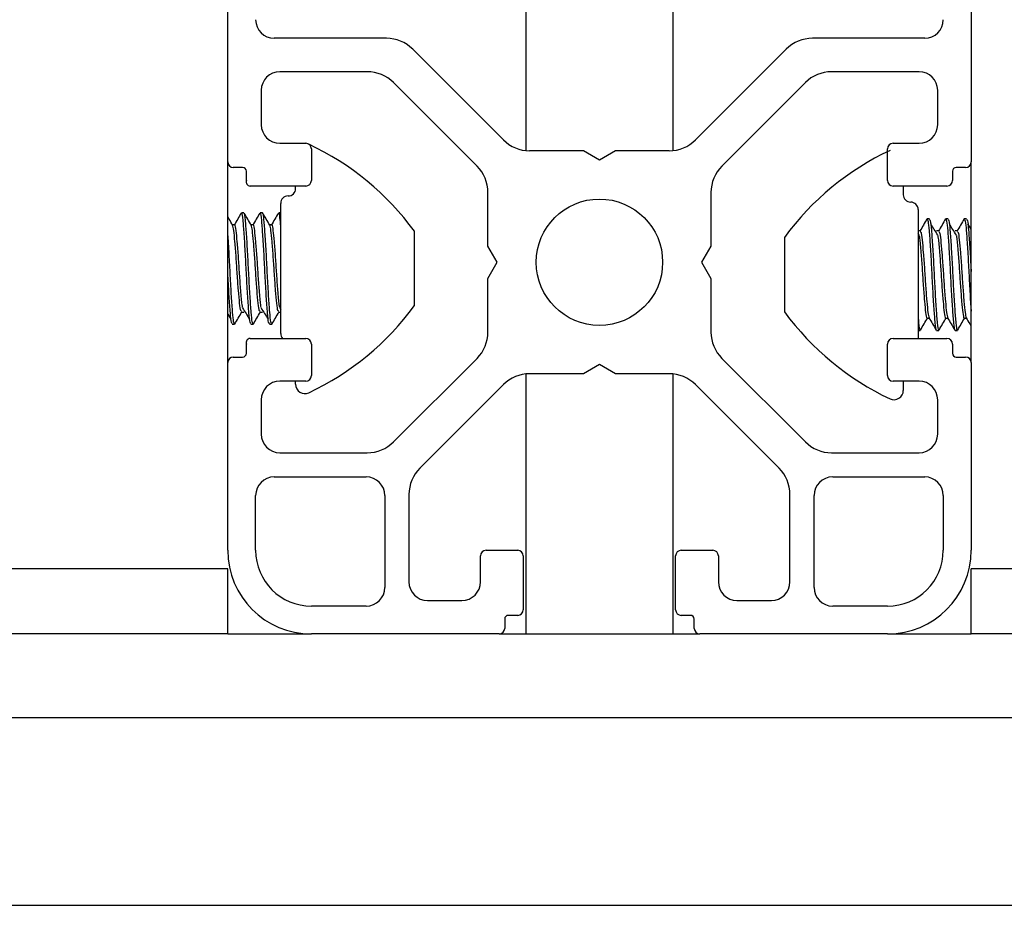
# Model space of a CAD drawing. Units: millimetres. Extents: x 10 to 422, y 10 to 270.
# Drawn here: x 259 to 261, y 173 to 175 of the extents above; entities that cross this region are included whole.
import ezdxf

# ---------------------------------------------------------------- set-up
doc = ezdxf.new("R2010")
doc.units = ezdxf.units.MM

msp = doc.modelspace()

# ---------------------------------------------------------------- linework, layer by layer
at = {"color": 7, "linetype": 'Continuous', "lineweight": 25}
for p, q in [((259.20731, 174.27462), (259.20731, 175.49129)), ((260.87398, 175.49129), (260.87398, 174.27462)), ((259.87528, 175.46582), (259.87528, 174.30009)), ((260.20601, 174.30009), (260.20601, 175.46582)), ((259.56298, 174.55171), (259.31148, 174.55171)), ((260.76981, 174.55171), (260.51832, 174.55171)), ((259.82517, 174.32404), (259.62189, 174.5273)), ((260.4594, 174.5273), (260.25613, 174.32404)), ((259.52012, 174.47671), (259.32398, 174.47671)), ((260.75731, 174.47671), (260.56117, 174.47671)), ((259.76624, 174.26511), (259.57905, 174.4523)), ((260.50225, 174.4523), (260.31506, 174.26511)), ((259.28232, 174.43504), (259.28232, 174.35796)), ((260.79898, 174.35796), (260.79898, 174.43504)), ((259.32398, 174.3163), (259.38231, 174.3163)), ((260.69898, 174.3163), (260.75731, 174.3163)), ((259.39481, 174.30379), (259.39481, 174.23296)), ((260.00457, 174.29963), (259.88409, 174.29963)), ((260.04065, 174.2788), (260.00457, 174.29963)), ((260.07673, 174.29963), (260.04065, 174.2788)), ((260.1972, 174.29963), (260.07673, 174.29963)), ((260.68648, 174.23296), (260.68648, 174.30379)), ((259.20731, 173.82463), (259.20731, 174.27462)), ((259.24064, 174.26213), (259.21981, 174.26213)), ((260.86148, 174.26213), (260.84065, 174.26213)), ((260.87398, 173.82463), (260.87398, 174.27462)), ((259.24898, 174.23296), (259.24898, 174.25379)), ((260.83232, 174.25379), (260.83232, 174.23296)), ((259.38231, 174.22046), (259.25731, 174.22046)), ((259.3594, 174.21483), (259.3594, 174.22046)), ((260.81981, 174.22046), (260.69898, 174.22046)), ((260.7219, 174.22046), (260.7219, 174.20109)), ((259.79065, 174.08571), (259.79065, 174.20619)), ((260.29065, 174.20619), (260.29065, 174.08571)), ((259.32607, 173.88983), (259.32607, 174.18149)), ((259.24344, 174.16066), (259.23822, 174.16066)), ((259.2851, 174.16066), (259.27989, 174.16066)), ((259.32607, 174.16066), (259.32156, 174.16066)), ((260.75523, 174.16775), (260.75523, 173.87879)), ((259.2226, 174.1336), (259.2178, 174.1336)), ((259.26427, 174.1336), (259.25947, 174.1336)), ((259.30593, 174.1336), (259.30113, 174.1336)), ((260.78057, 174.14692), (260.77536, 174.14692)), ((260.82223, 174.14692), (260.81703, 174.14692)), ((260.86391, 174.14692), (260.85869, 174.14692)), ((260.87398, 174.12408), (260.86681, 174.13556)), ((259.62607, 173.95233), (259.62607, 174.119)), ((260.75974, 174.11986), (260.75523, 174.11986)), ((260.75749, 174.11052), (260.75523, 174.11413)), ((260.8014, 174.11986), (260.7962, 174.11986)), ((260.84307, 174.11986), (260.83786, 174.11986)), ((259.81148, 174.04963), (259.79065, 174.08571)), ((260.29065, 174.08571), (260.26982, 174.04963)), ((260.45523, 174.10526), (260.45523, 173.93859)), ((259.79065, 174.01354), (259.81148, 174.04963)), ((260.26982, 174.04963), (260.29065, 174.01354)), ((259.79065, 173.89307), (259.79065, 174.01354)), ((260.29065, 174.01354), (260.29065, 173.89307)), ((259.20731, 173.93351), (259.21449, 173.92203)), ((259.23822, 173.93773), (259.24344, 173.93773)), ((259.27989, 173.93773), (259.2851, 173.93773)), ((259.32156, 173.93773), (259.32607, 173.93773)), ((259.3238, 173.94707), (259.32607, 173.94346)), ((259.21739, 173.91066), (259.2226, 173.91066)), ((259.25906, 173.91066), (259.26427, 173.91066)), ((259.30073, 173.91066), (259.30593, 173.91066)), ((260.77536, 173.92399), (260.78016, 173.92399)), ((260.81703, 173.92399), (260.82183, 173.92399)), ((260.85869, 173.92399), (260.8635, 173.92399)), ((260.75523, 173.89693), (260.75974, 173.89693)), ((260.7962, 173.89693), (260.8014, 173.89693)), ((260.83786, 173.89693), (260.84306, 173.89693)), ((259.24898, 173.84546), (259.24898, 173.86629)), ((259.25731, 173.87879), (259.38231, 173.87879)), ((259.39481, 173.86629), (259.39481, 173.79546)), ((260.68648, 173.79546), (260.68648, 173.86629)), ((260.69898, 173.87879), (260.81981, 173.87879)), ((260.83232, 173.86629), (260.83232, 173.84546)), ((259.20731, 173.40379), (259.20731, 173.82463)), ((259.21981, 173.83713), (259.24064, 173.83713)), ((259.57905, 173.64695), (259.76624, 173.83414)), ((260.04065, 173.82046), (260.00457, 173.79962)), ((260.07673, 173.79962), (260.04065, 173.82046)), ((260.31506, 173.83414), (260.50225, 173.64695)), ((260.84065, 173.83713), (260.86148, 173.83713)), ((260.87398, 173.82463), (260.87398, 173.40379)), ((259.87528, 173.79916), (259.87528, 173.21629)), ((260.00457, 173.79962), (259.88409, 173.79962)), ((260.1972, 173.79962), (260.07673, 173.79962)), ((260.20601, 173.21629), (260.20601, 173.79916)), ((259.38231, 173.78295), (259.32398, 173.78295)), ((259.3594, 173.77593), (259.3594, 173.78295)), ((259.82517, 173.77522), (259.63797, 173.58803)), ((260.44333, 173.58803), (260.25613, 173.77522)), ((260.75731, 173.78295), (260.69898, 173.78295)), ((260.7219, 173.78295), (260.7219, 173.76219)), ((259.28232, 173.74129), (259.28232, 173.66421)), ((260.79898, 173.66421), (260.79898, 173.74129)), ((259.32398, 173.62254), (259.52012, 173.62254)), ((260.56117, 173.62254), (260.75731, 173.62254)), ((259.31148, 173.56838), (259.51773, 173.56838)), ((260.56356, 173.56838), (260.76981, 173.56838)), ((259.26981, 173.40379), (259.26981, 173.52671)), ((259.5594, 173.52671), (259.5594, 173.32046)), ((259.61356, 173.5291), (259.61356, 173.33296)), ((260.46773, 173.33296), (260.46773, 173.5291)), ((260.5219, 173.32046), (260.5219, 173.52671)), ((260.81148, 173.52671), (260.81148, 173.40379)), ((259.78648, 173.40379), (259.85731, 173.40379)), ((260.22398, 173.40379), (260.29481, 173.40379)), ((259.77398, 173.33296), (259.77398, 173.39129)), ((259.86981, 173.39129), (259.86981, 173.27046)), ((260.21148, 173.27046), (260.21148, 173.39129)), ((260.30732, 173.39129), (260.30732, 173.33296)), ((259.20731, 173.36213), (235.4689, 173.36213)), ((259.20731, 173.21629), (259.20731, 173.36213)), ((284.61239, 173.36213), (260.87398, 173.36213)), ((260.87398, 173.21629), (260.87398, 173.36213)), ((259.65523, 173.2913), (259.73231, 173.2913)), ((260.34898, 173.2913), (260.42606, 173.2913)), ((259.51773, 173.27879), (259.39481, 173.27879)), ((260.68648, 173.27879), (260.56356, 173.27879)), ((259.82815, 173.24962), (259.82815, 173.22879)), ((259.85731, 173.25796), (259.83648, 173.25796)), ((260.24481, 173.25796), (260.22398, 173.25796)), ((260.25315, 173.22879), (260.25315, 173.24962)), ((259.20731, 173.21629), (235.4689, 173.21629)), ((259.20731, 173.21629), (259.39481, 173.21629)), ((259.81565, 173.21629), (259.39481, 173.21629)), ((259.81648, 173.21629), (260.26476, 173.21629)), ((260.68648, 173.21629), (260.26564, 173.21629)), ((260.68648, 173.21629), (260.87398, 173.21629)), ((284.61239, 173.21629), (260.87398, 173.21629)), ((159.27906, 173.0288), (286.27906, 173.0288)), ((159.27906, 172.60796), (286.27906, 172.60796))]:
    msp.add_line(p, q, dxfattribs=at)
msp.add_circle((260.04065, 174.04963), 0.14167, dxfattribs=at)
for centre, radius, start, end in [((259.31148, 174.59338), 0.04167, 180, 270), ((260.76981, 174.59338), 0.04167, 270, 0), ((259.56297, 174.46838), 0.08333, 45, 90), ((260.51832, 174.46838), 0.08333, 90, 135), ((259.32398, 174.43504), 0.04167, 90, 180), ((259.52012, 174.39338), 0.08333, 45, 90), ((260.56117, 174.39338), 0.08333, 90, 135), ((260.75731, 174.43504), 0.04167, 0, 90), ((259.32398, 174.35796), 0.04167, 180, 270), ((260.75731, 174.35796), 0.04167, 270, 360), ((259.38231, 174.30379), 0.0125, 0, 90), ((259.12232, 173.74904), 0.625, 36.2942, 64.73), ((259.88409, 174.38296), 0.08333, 225, 270), ((260.1972, 174.38296), 0.08333, 270, 315), ((260.69898, 174.30379), 0.0125, 90, 180), ((260.95897, 173.7353), 0.625, 115.27, 143.7058), ((259.21981, 174.27463), 0.0125, 180, 270), ((259.24065, 174.25379), 0.00833, 0, 90), ((259.70731, 174.20618), 0.08333, 0, 45), ((260.37398, 174.20618), 0.08333, 135, 180), ((260.84065, 174.25379), 0.00833, 90, 180), ((260.86148, 174.27463), 0.0125, 270, 0), ((259.25804, 174.22997), 0.00954, 161.72051, 265.65963), ((259.38231, 174.23296), 0.0125, 270, 0), ((260.69898, 174.23296), 0.0125, 180, 270), ((260.81981, 174.23296), 0.0125, 270, 0), ((259.34273, 174.18149), 0.01667, 90, 180), ((259.34273, 174.21483), 0.01667, 270, 360), ((260.73856, 174.20109), 0.01667, 180, 270), ((260.73856, 174.16776), 0.01667, 360, 90), ((259.12232, 174.32229), 0.625, 295.27, 323.7058), ((260.95897, 174.30855), 0.625, 216.2942, 244.73), ((259.34273, 173.88983), 0.01667, 180, 221.46369), ((259.70731, 173.89307), 0.08333, 315, 0), ((260.37398, 173.89307), 0.08333, 180, 225), ((259.25804, 173.86928), 0.00954, 94.34037, 198.27949), ((259.38231, 173.86629), 0.0125, 0, 90), ((260.69898, 173.86629), 0.0125, 90, 180), ((260.81981, 173.86629), 0.0125, 0, 90), ((259.24065, 173.84546), 0.00833, 270, 0), ((260.84065, 173.84546), 0.00833, 180, 270), ((259.21981, 173.82463), 0.0125, 90, 180), ((260.86148, 173.82463), 0.0125, 0, 90), ((259.88409, 173.71629), 0.08333, 90, 135), ((260.1972, 173.71629), 0.08333, 45, 90), ((259.32398, 173.74129), 0.04167, 90, 180), ((259.38023, 173.77593), 0.02083, 180, 295.26999), ((259.38231, 173.79546), 0.0125, 270, 0), ((260.69898, 173.79546), 0.0125, 180, 270), ((260.75731, 173.74129), 0.04167, 0, 90), ((260.70106, 173.7622), 0.02083, 244.73, 360), ((259.32398, 173.66421), 0.04167, 180, 270), ((259.52012, 173.70588), 0.08333, 270, 315), ((260.56117, 173.70588), 0.08333, 225, 270), ((260.75731, 173.66421), 0.04167, 270, 360), ((259.6969, 173.5291), 0.08333, 135, 180), ((260.3844, 173.5291), 0.08333, 0, 45), ((259.31148, 173.52671), 0.04167, 90, 180), ((259.51773, 173.52671), 0.04167, 360, 90), ((260.56356, 173.52671), 0.04167, 90, 180), ((260.76981, 173.52671), 0.04167, 0, 90), ((259.39481, 173.40379), 0.1875, 180, 270), ((259.39481, 173.40379), 0.125, 180, 270), ((259.78648, 173.39129), 0.0125, 90, 180), ((259.85731, 173.39129), 0.0125, 0, 90), ((260.22398, 173.39129), 0.0125, 90, 180), ((260.29481, 173.39129), 0.0125, 0, 90), ((260.68648, 173.40379), 0.1875, 270, 0), ((260.68648, 173.40379), 0.125, 270, 0), ((259.51773, 173.32046), 0.04167, 270, 0), ((259.65523, 173.33296), 0.04167, 180, 270), ((259.73231, 173.33296), 0.04167, 270, 0), ((260.34898, 173.33296), 0.04167, 180, 270), ((260.42606, 173.33296), 0.04167, 270, 0), ((260.56356, 173.32046), 0.04167, 180, 270), ((259.85731, 173.27046), 0.0125, 270, 0), ((260.22398, 173.27046), 0.0125, 180, 270), ((259.83648, 173.24963), 0.00833, 90, 180), ((260.24481, 173.24963), 0.00833, 0, 90), ((259.81565, 173.22879), 0.0125, 270, 0), ((260.26565, 173.22879), 0.0125, 180, 270)]:
    msp.add_arc(centre, radius, start, end, dxfattribs=at)
for points, knots in [([(259.21832, 174.13269), (259.21568, 174.13723), (259.21201, 174.14355), (259.20835, 174.14987), (259.20731, 174.15165)], [0, 0, 0, 0, 0.7181475, 1, 1, 1, 1]), ([(259.23747, 174.15994), (259.23484, 174.1554), (259.22956, 174.14631), (259.22429, 174.13723), (259.22165, 174.13269)], [0, 0, 0, 0, 0.5004609, 1, 1, 1, 1]), ([(259.25906, 173.91242), (259.25844, 173.91258), (259.25691, 173.91297), (259.25483, 173.93437), (259.25211, 173.97138), (259.24939, 174.01897), (259.24704, 174.06885), (259.24419, 174.11396), (259.24169, 174.14584), (259.23975, 174.16146), (259.23853, 174.15906), (259.23822, 174.15844)], [0, 0, 0, 0, 0.0849697, 0.2072695, 0.3335074, 0.4597384, 0.5820567, 0.7093862, 0.8334671, 0.95755, 1, 1, 1, 1]), ([(259.2647, 173.91235), (259.26394, 173.91196), (259.26309, 173.91153), (259.26146, 173.92016), (259.25992, 173.93547), (259.25727, 173.97216), (259.2546, 174.01894), (259.25224, 174.06886), (259.24942, 174.11395), (259.24689, 174.14585), (259.24494, 174.16146), (259.24374, 174.15906), (259.24344, 174.15844)], [0, 0, 0, 0, 0.1032349, 0.1139154, 0.2284027, 0.3469566, 0.4706407, 0.5904909, 0.7152499, 0.8368286, 0.9584079, 1, 1, 1, 1]), ([(259.26, 174.13269), (259.25735, 174.13723), (259.25207, 174.14631), (259.2468, 174.1554), (259.24417, 174.15994)], [0, 0, 0, 0, 0.4996974, 1, 1, 1, 1]), ([(259.27914, 174.15994), (259.2765, 174.1554), (259.27124, 174.14631), (259.26595, 174.13723), (259.26331, 174.13269)], [0, 0, 0, 0, 0.5003026, 1, 1, 1, 1]), ([(259.30073, 173.91242), (259.3001, 173.91258), (259.29857, 173.91297), (259.29649, 173.93437), (259.29377, 173.97138), (259.29105, 174.01897), (259.2887, 174.06885), (259.28587, 174.11396), (259.28335, 174.14584), (259.2814, 174.16146), (259.2802, 174.15906), (259.27989, 174.15844)], [0, 0, 0, 0, 0.0849698, 0.2072698, 0.3335079, 0.4597391, 0.5820575, 0.7093858, 0.8334683, 0.9575513, 1, 1, 1, 1]), ([(259.30638, 173.91235), (259.30559, 173.91196), (259.30472, 173.91153), (259.30317, 173.92016), (259.30159, 173.93547), (259.29894, 173.97216), (259.29626, 174.01894), (259.29391, 174.06886), (259.29107, 174.11395), (259.28857, 174.14585), (259.28661, 174.16146), (259.28541, 174.15906), (259.2851, 174.15844)], [0, 0, 0, 0, 0.1032361, 0.1139154, 0.2284024, 0.3469576, 0.4706414, 0.5904915, 0.7152503, 0.8368275, 0.9584079, 1, 1, 1, 1]), ([(259.30166, 174.13269), (259.29902, 174.13723), (259.29375, 174.14631), (259.28847, 174.1554), (259.28583, 174.15994)], [0, 0, 0, 0, 0.4995391, 1, 1, 1, 1]), ([(259.3208, 174.15994), (259.31817, 174.1554), (259.3129, 174.14631), (259.30762, 174.13723), (259.30499, 174.13269)], [0, 0, 0, 0, 0.50038185, 1, 1, 1, 1]), ([(259.32607, 174.13088), (259.32572, 174.13543), (259.32452, 174.15112), (259.32307, 174.16133), (259.32186, 174.15903), (259.32156, 174.15844)], [0, 0, 0, 0, 0.233606, 0.804649, 1, 1, 1, 1]), ([(259.23822, 173.94011), (259.2376, 173.93983), (259.23608, 173.93913), (259.23399, 173.95642), (259.23128, 173.98527), (259.22856, 174.02256), (259.22621, 174.06176), (259.22336, 174.09663), (259.22087, 174.1233), (259.21917, 174.12956), (259.21831, 174.13269)], [0, 0, 0, 0, 0.0885399, 0.2163408, 0.3482618, 0.4801765, 0.6079533, 0.7410379, 0.870691, 1, 1, 1, 1]), ([(259.2405, 173.94821), (259.24017, 173.95021), (259.23889, 173.95774), (259.23661, 173.98425), (259.23376, 174.02244), (259.23141, 174.06171), (259.22858, 174.09698), (259.22606, 174.122), (259.22411, 174.13423), (259.22291, 174.13234), (259.2226, 174.13186)], [0, 0, 0, 0, 0.0597555, 0.2251163, 0.371886, 0.5140518, 0.6621206, 0.8063765, 0.9506394, 1, 1, 1, 1]), ([(259.27989, 173.94011), (259.27927, 173.93983), (259.27774, 173.93913), (259.27566, 173.95642), (259.27294, 173.98527), (259.27022, 174.02256), (259.26787, 174.06176), (259.26504, 174.09663), (259.26253, 174.1233), (259.26083, 174.12956), (259.25999, 174.13269)], [0, 0, 0, 0, 0.0885423, 0.2163432, 0.3482642, 0.4801788, 0.6079556, 0.7410379, 0.8706932, 1, 1, 1, 1]), ([(259.28218, 173.94821), (259.28184, 173.95021), (259.28057, 173.95774), (259.27827, 173.98425), (259.27543, 174.02244), (259.27308, 174.06171), (259.27024, 174.09698), (259.26774, 174.122), (259.26577, 174.13423), (259.26457, 174.13234), (259.26427, 174.13186)], [0, 0, 0, 0, 0.0597553, 0.2251183, 0.3718876, 0.5140531, 0.6621215, 0.8063744, 0.9506396, 1, 1, 1, 1]), ([(259.32156, 173.94011), (259.32093, 173.93983), (259.3194, 173.93913), (259.31732, 173.95642), (259.3146, 173.98527), (259.31189, 174.02256), (259.30954, 174.06176), (259.3067, 174.09663), (259.30421, 174.1233), (259.3025, 174.12956), (259.30165, 174.13269)], [0, 0, 0, 0, 0.0885423, 0.2163432, 0.3482642, 0.4801789, 0.6079556, 0.7410379, 0.870691, 1, 1, 1, 1]), ([(259.32384, 173.94821), (259.3235, 173.95021), (259.32223, 173.95774), (259.31993, 173.98425), (259.31709, 174.02244), (259.31474, 174.06171), (259.31191, 174.09698), (259.3094, 174.122), (259.30746, 174.13423), (259.30624, 174.13234), (259.30593, 174.13186)], [0, 0, 0, 0, 0.05975532, 0.2251183, 0.37188755, 0.514053, 0.66212136, 0.80637433, 0.95063691, 1, 1, 1, 1]), ([(260.77492, 174.14666), (260.7723, 174.14214), (260.76705, 174.1331), (260.7618, 174.12406), (260.75918, 174.11954)], [0, 0, 0, 0, 0.5002613, 1, 1, 1, 1]), ([(260.77492, 174.14524), (260.7757, 174.14563), (260.77657, 174.14606), (260.77813, 174.13743), (260.77971, 174.1221), (260.78236, 174.08543), (260.78504, 174.03865), (260.78739, 173.98872), (260.79022, 173.94364), (260.79273, 173.91172), (260.79467, 173.89613), (260.79589, 173.89852), (260.7962, 173.89913)], [0, 0, 0, 0, 0.1032361, 0.1139154, 0.2284141, 0.3469505, 0.4706344, 0.5904846, 0.7152434, 0.836837, 0.9584082, 1, 1, 1, 1]), ([(260.78057, 174.14517), (260.78119, 174.14501), (260.78272, 174.14462), (260.78481, 174.12322), (260.78752, 174.08621), (260.79024, 174.03862), (260.79259, 173.98873), (260.79543, 173.94363), (260.79793, 173.91173), (260.79989, 173.89613), (260.80109, 173.89852), (260.8014, 173.89913)], [0, 0, 0, 0, 0.0849692, 0.2072684, 0.3335056, 0.4597359, 0.5820536, 0.7093809, 0.8334779, 0.9575533, 1, 1, 1, 1]), ([(260.79917, 174.11052), (260.79655, 174.11468), (260.79132, 174.123), (260.78609, 174.13137), (260.78347, 174.13556)], [0, 0, 0, 0, 0.4999473, 1, 1, 1, 1]), ([(260.81659, 174.14666), (260.81397, 174.14214), (260.80873, 174.13309), (260.80347, 174.12406), (260.80084, 174.11954)], [0, 0, 0, 0, 0.5001817, 1, 1, 1, 1]), ([(260.81658, 174.14524), (260.81735, 174.14563), (260.8182, 174.14606), (260.81984, 174.13743), (260.82137, 174.1221), (260.82402, 174.08543), (260.8267, 174.03865), (260.82905, 173.98872), (260.83188, 173.94364), (260.83439, 173.91172), (260.83635, 173.89613), (260.83755, 173.89852), (260.83786, 173.89913)], [0, 0, 0, 0, 0.1032362, 0.1139167, 0.2284154, 0.3469505, 0.4706344, 0.5904846, 0.7152435, 0.8368371, 0.9584096, 1, 1, 1, 1]), ([(260.82223, 174.14517), (260.82286, 174.14501), (260.82438, 174.14462), (260.82647, 174.12322), (260.82919, 174.08621), (260.8319, 174.03862), (260.83426, 173.98873), (260.83709, 173.94363), (260.83961, 173.91173), (260.84156, 173.89613), (260.84276, 173.89852), (260.84306, 173.89913)], [0, 0, 0, 0, 0.0849692, 0.2072684, 0.3335056, 0.4597359, 0.5820536, 0.7093809, 0.8334793, 0.9575533, 1, 1, 1, 1]), ([(260.84083, 174.11052), (260.83821, 174.11468), (260.83298, 174.123), (260.82775, 174.13137), (260.82513, 174.13556)], [0, 0, 0, 0, 0.4999473, 1, 1, 1, 1]), ([(260.85825, 174.14666), (260.85563, 174.14214), (260.85039, 174.1331), (260.84514, 174.12406), (260.84252, 174.11954)], [0, 0, 0, 0, 0.5002613, 1, 1, 1, 1]), ([(260.85825, 174.14524), (260.85902, 174.14563), (260.85987, 174.14606), (260.8615, 174.13743), (260.86303, 174.12209), (260.86569, 174.08548), (260.86836, 174.03846), (260.8707, 173.98942), (260.8728, 173.95411), (260.87383, 173.94163), (260.87398, 173.93975)], [0, 0, 0, 0, 0.1400098, 0.1544951, 0.3097813, 0.4705417, 0.6382852, 0.8008292, 0.9700305, 1, 1, 1, 1]), ([(260.86391, 174.14517), (260.86453, 174.14501), (260.86604, 174.14462), (260.86814, 174.12321), (260.87084, 174.08623), (260.87287, 174.05128), (260.87384, 174.03198), (260.87398, 174.02909)], [0, 0, 0, 0, 0.1762893, 0.4300327, 0.6919469, 0.9538494, 1, 1, 1, 1]), ([(259.22304, 173.91235), (259.22227, 173.91196), (259.22143, 173.91153), (259.21979, 173.92016), (259.21826, 173.93549), (259.21561, 173.97211), (259.21293, 174.01913), (259.2106, 174.06817), (259.20847, 174.10347), (259.20747, 174.11596), (259.20731, 174.11783)], [0, 0, 0, 0, 0.1400084, 0.1544935, 0.3097625, 0.4705469, 0.6382886, 0.8008311, 0.9700326, 1, 1, 1, 1]), ([(260.75745, 174.10938), (260.75779, 174.10738), (260.75907, 174.09985), (260.76135, 174.07334), (260.7642, 174.03514), (260.76654, 173.99588), (260.76939, 173.96059), (260.7719, 173.93559), (260.77384, 173.92337), (260.77505, 173.92524), (260.77536, 173.92572)], [0, 0, 0, 0, 0.0597547, 0.2251134, 0.3718811, 0.5140826, 0.6621521, 0.8063788, 0.9506399, 1, 1, 1, 1]), ([(260.75974, 174.11748), (260.76036, 174.11776), (260.76189, 174.11844), (260.76397, 174.10116), (260.76669, 174.07231), (260.76941, 174.03503), (260.77176, 173.99582), (260.7746, 173.96095), (260.77708, 173.93429), (260.77879, 173.92802), (260.77965, 173.92489)], [0, 0, 0, 0, 0.0885448, 0.2163473, 0.3482446, 0.4801609, 0.607973, 0.7410569, 0.8706893, 1, 1, 1, 1]), ([(260.79912, 174.10938), (260.79945, 174.10738), (260.80073, 174.09985), (260.80303, 174.07334), (260.80587, 174.03514), (260.80822, 173.99588), (260.81105, 173.96059), (260.81355, 173.93559), (260.81552, 173.92337), (260.81672, 173.92524), (260.81703, 173.92572)], [0, 0, 0, 0, 0.05975472, 0.22511601, 0.37188378, 0.51408531, 0.66215217, 0.80637892, 0.95064257, 1, 1, 1, 1]), ([(260.8014, 174.11748), (260.80203, 174.11776), (260.80356, 174.11844), (260.80564, 174.10116), (260.80836, 174.07231), (260.81107, 174.03503), (260.81342, 173.99582), (260.81626, 173.96095), (260.81876, 173.93429), (260.82046, 173.92802), (260.82131, 173.92489)], [0, 0, 0, 0, 0.0885448, 0.2163473, 0.3482446, 0.4801609, 0.607973, 0.7410569, 0.8706916, 1, 1, 1, 1]), ([(260.84079, 174.10938), (260.84112, 174.10738), (260.84238, 174.09985), (260.8447, 174.07334), (260.84753, 174.03514), (260.84988, 173.99588), (260.85271, 173.96059), (260.85524, 173.93559), (260.85718, 173.92337), (260.85838, 173.92524), (260.85869, 173.92572)], [0, 0, 0, 0, 0.0597524, 0.2251141, 0.3718822, 0.5140841, 0.6621513, 0.806381, 0.9506424, 1, 1, 1, 1]), ([(260.84307, 174.11748), (260.8437, 174.11776), (260.84522, 174.11844), (260.8473, 174.10116), (260.85002, 174.07231), (260.85274, 174.03503), (260.85508, 173.99582), (260.85794, 173.96095), (260.86042, 173.93429), (260.86212, 173.92802), (260.86297, 173.92489)], [0, 0, 0, 0, 0.0885426, 0.2163454, 0.348243, 0.4801596, 0.607972, 0.7410586, 0.8706913, 1, 1, 1, 1]), ([(259.21739, 173.91242), (259.21676, 173.91258), (259.21523, 173.91297), (259.21317, 173.93437), (259.21044, 173.97136), (259.20843, 174.00631), (259.20746, 174.0256), (259.20731, 174.02849)], [0, 0, 0, 0, 0.1763014, 0.4300554, 0.6919862, 0.9538996, 1, 1, 1, 1]), ([(259.22304, 173.91093), (259.22566, 173.91545), (259.23091, 173.92449), (259.23615, 173.93353), (259.23878, 173.93805)], [0, 0, 0, 0, 0.4999873, 1, 1, 1, 1]), ([(259.24046, 173.94707), (259.24308, 173.94291), (259.24831, 173.93459), (259.25354, 173.92622), (259.25616, 173.92203)], [0, 0, 0, 0, 0.4999473, 1, 1, 1, 1]), ([(259.2647, 173.91093), (259.26733, 173.91545), (259.27257, 173.92449), (259.27782, 173.93353), (259.28045, 173.93805)], [0, 0, 0, 0, 0.49990778, 1, 1, 1, 1]), ([(259.28213, 173.94707), (259.28474, 173.94291), (259.28998, 173.93459), (259.29521, 173.92622), (259.29782, 173.92203)], [0, 0, 0, 0, 0.4999473, 1, 1, 1, 1]), ([(259.30637, 173.91093), (259.30899, 173.91545), (259.31425, 173.92448), (259.31949, 173.93353), (259.32211, 173.93805)], [0, 0, 0, 0, 0.5000668, 1, 1, 1, 1]), ([(260.75523, 173.92671), (260.75558, 173.92215), (260.75678, 173.90645), (260.75821, 173.89626), (260.75943, 173.89855), (260.75974, 173.89913)], [0, 0, 0, 0, 0.2336755, 0.8046565, 1, 1, 1, 1]), ([(260.76049, 173.89764), (260.76313, 173.90219), (260.76839, 173.91128), (260.77367, 173.92036), (260.77631, 173.92489)], [0, 0, 0, 0, 0.50038185, 1, 1, 1, 1]), ([(260.77964, 173.92489), (260.78227, 173.92036), (260.78755, 173.91128), (260.79282, 173.90219), (260.79546, 173.89764)], [0, 0, 0, 0, 0.4995391, 1, 1, 1, 1]), ([(260.80216, 173.89764), (260.80479, 173.90219), (260.81006, 173.91128), (260.81534, 173.92036), (260.81798, 173.92489)], [0, 0, 0, 0, 0.5003026, 1, 1, 1, 1]), ([(260.8213, 173.92489), (260.82394, 173.92036), (260.82922, 173.91128), (260.83449, 173.90219), (260.83712, 173.89764)], [0, 0, 0, 0, 0.4996974, 1, 1, 1, 1]), ([(260.84382, 173.89764), (260.84646, 173.90219), (260.85173, 173.91128), (260.85701, 173.92036), (260.85964, 173.92489)], [0, 0, 0, 0, 0.5004609, 1, 1, 1, 1]), ([(260.86297, 173.92489), (260.86561, 173.92036), (260.86928, 173.91404), (260.87295, 173.90772), (260.87398, 173.90594)], [0, 0, 0, 0, 0.7181475, 1, 1, 1, 1])]:
    msp.add_open_spline(points, degree=3, knots=knots, dxfattribs=at)

doc.saveas('drawing.dxf')
